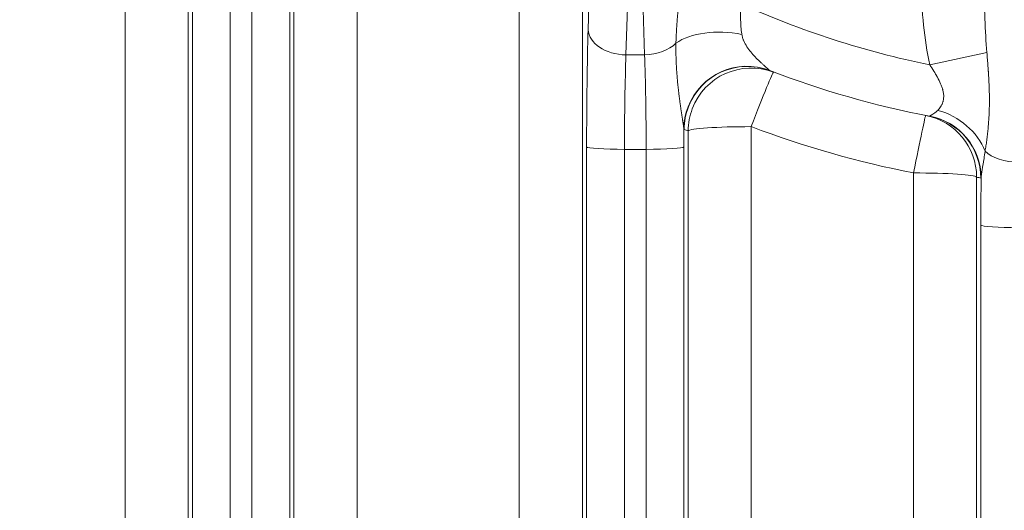
# Model space of a CAD drawing. Extents: x 0 to 595, y 307 to 537.
# Drawn here: x 233 to 239, y 419 to 422 of the extents above; entities that cross this region are included whole.
import ezdxf

# ---------------------------------------------------------------- set-up
doc = ezdxf.new("R2010")
doc.units = 0
doc.header["$MEASUREMENT"] = 0
doc.layers.add('1', color=7, linetype='Continuous', lineweight=0)

msp = doc.modelspace()

# ---------------------------------------------------------------- linework, layer by layer
at = {"layer": '1', "color": 25, "lineweight": 13}
for p, q in [((233.5595, 419.1276), (233.5595, 425.8497)), ((233.9357, 425.8244), (233.9357, 419.1023)), ((233.9613, 419.0537), (233.9613, 425.7178)), ((234.1871, 424.2378), (234.1871, 419.0385)), ((234.3163, 419.0385), (234.3163, 424.0204)), ((236.589, 423.3136), (236.549, 422.0014)), ((236.66, 422.0014), (236.6199, 423.3136)), ((234.542, 423.1884), (234.542, 419.0537)), ((234.9439, 423.1849), (234.9439, 419.1276)), ((234.5677, 419.1023), (234.5677, 423.1596)), ((235.9123, 419.1276), (235.9123, 422.3157)), ((236.2885, 422.2904), (236.2885, 419.1023)), ((236.3233, 422.152), (236.3276, 422.2927)), ((236.66, 422.0014), (236.549, 422.0014)), ((238.3618, 421.942), (238.7026, 422.0148)), ((236.9205, 419.1023), (236.9205, 421.5476)), ((237.2967, 421.5729), (237.2967, 419.1276)), ((236.3141, 419.0537), (236.3141, 421.4525)), ((236.5399, 421.4373), (236.5399, 419.0385)), ((236.6691, 421.4373), (236.5399, 421.4373)), ((236.6691, 419.0385), (236.6691, 421.4373)), ((236.8948, 421.4525), (236.8948, 419.0537)), ((238.2651, 419.1276), (238.2651, 421.2966)), ((238.6413, 421.2713), (238.6413, 419.1023)), ((238.6669, 419.0537), (238.6669, 420.985))]:
    msp.add_line(p, q, dxfattribs=at)
for points in [[(237.2403, 422.1235), (237.2413, 422.1184), (237.2424, 422.1135), (237.2436, 422.1086), (237.245, 422.1037), (237.2466, 422.0989), (237.2483, 422.0941), (237.2487, 422.0929), (237.2489, 422.0924), (237.2491, 422.0918), (237.2501, 422.0894), (237.252, 422.0848), (237.2561, 422.0757), (237.2606, 422.067), (237.2655, 422.0584), (237.2707, 422.0501), (237.2762, 422.0419), (237.2819, 422.034), (237.2878, 422.0262), (237.2939, 422.0186), (237.3001, 422.0111), (237.3065, 422.0038), (237.3097, 422.0002), (237.3114, 421.9984), (237.3122, 421.9975), (237.313, 421.9966), (237.3196, 421.9896), (237.3261, 421.9827), (237.3327, 421.9761), (237.3393, 421.9695), (237.3459, 421.9632), (237.3524, 421.957), (237.3556, 421.954), (237.3588, 421.9511), (237.3619, 421.9481), (237.365, 421.9453), (237.3681, 421.9425), (237.3712, 421.9397), (237.3741, 421.937), (237.3771, 421.9344), (237.38, 421.9318), (237.3814, 421.9305), (237.3817, 421.9302), (237.3821, 421.9299), (237.3828, 421.9293), (237.3855, 421.9269), (237.3881, 421.9246), (237.3906, 421.9224), (237.3929, 421.9203), (237.3952, 421.9183), (237.3972, 421.9165), (237.3991, 421.9148), (237.3994, 421.9145), (237.3996, 421.9143), (237.4, 421.914), (237.4009, 421.9132), (237.4024, 421.9118), (237.4036, 421.9106), (237.4046, 421.9097), (237.4054, 421.9089)], [(238.4096, 421.6703), (238.4141, 421.6751), (238.4184, 421.6802), (238.4226, 421.6857), (238.4267, 421.6915), (238.4304, 421.6977), (238.4339, 421.7043), (238.4355, 421.7078), (238.437, 421.7113), (238.4385, 421.715), (238.4398, 421.7188), (238.4404, 421.7208), (238.4405, 421.7213), (238.4407, 421.7218), (238.441, 421.7228), (238.442, 421.7268), (238.4437, 421.7351), (238.4447, 421.7436), (238.4451, 421.7525), (238.4448, 421.7617), (238.4445, 421.7664), (238.4442, 421.7688), (238.4441, 421.7694), (238.4441, 421.77), (238.4439, 421.7712), (238.4423, 421.7808), (238.4402, 421.7906), (238.4389, 421.7955), (238.4385, 421.7967), (238.4383, 421.7973), (238.4382, 421.7979), (238.4374, 421.8004), (238.4359, 421.8053), (238.4342, 421.8101), (238.4324, 421.815), (238.4305, 421.8198), (238.4286, 421.8246), (238.4265, 421.8294), (238.4222, 421.839), (238.4175, 421.8485), (238.4126, 421.858), (238.4075, 421.8675), (238.4022, 421.8769), (238.4015, 421.8781), (238.4008, 421.8793), (238.3994, 421.8816), (238.3967, 421.8863), (238.3911, 421.8957), (238.3853, 421.905), (238.3795, 421.9143), (238.3736, 421.9235), (238.3677, 421.9328), (238.3618, 421.942)], [(237.4054, 421.9089), (237.4064, 421.9079), (237.4073, 421.9073)], [(238.3628, 421.6359), (238.3636, 421.6367), (238.3648, 421.6377), (238.3664, 421.6388), (238.3685, 421.6401), (238.3708, 421.6416), (238.3735, 421.6432), (238.3765, 421.6451), (238.378, 421.646), (238.3785, 421.6463), (238.3789, 421.6465), (238.3797, 421.6471), (238.3831, 421.6493), (238.3867, 421.6517), (238.3904, 421.6542), (238.3909, 421.6546), (238.3914, 421.6549), (238.3923, 421.6556), (238.3942, 421.657), (238.3981, 421.66), (238.402, 421.6632), (238.4058, 421.6666), (238.4096, 421.6703)], [(238.361, 421.6351), (238.362, 421.6352), (238.3628, 421.6359)], [(236.8964, 421.5568), (236.8955, 421.5576), (236.8947, 421.5592)], [(238.6921, 421.4263), (238.6905, 421.4154), (238.6889, 421.4045), (238.6873, 421.3937), (238.6856, 421.383), (238.6839, 421.3723), (238.683, 421.367), (238.6826, 421.3644), (238.6824, 421.363), (238.6822, 421.3617), (238.6804, 421.3513), (238.6787, 421.341), (238.677, 421.3309), (238.6762, 421.3259), (238.6754, 421.321), (238.6746, 421.3162), (238.6738, 421.3114), (238.673, 421.3067), (238.6723, 421.302), (238.6716, 421.2975), (238.671, 421.293), (238.6704, 421.2886), (238.6698, 421.2844), (238.6693, 421.2802), (238.6689, 421.2762), (238.6685, 421.2723), (238.6683, 421.2686)], [(238.6683, 421.2686), (238.6672, 421.2669), (238.6667, 421.2665), (238.6661, 421.2664)]]:
    msp.add_lwpolyline(points, dxfattribs=at)
at = {"layer": '1', "color": 81, "lineweight": 70}
msp.add_open_spline([(252.7432, 441.0956), (244.2367, 441.0956), (235.7302, 441.0956), (227.2237, 441.0956), (227.2237, 440.9521), (227.2237, 440.8087), (227.2237, 440.6653), (227.2811, 438.4178), (227.3139, 436.1702), (227.3098, 433.9227), (227.3057, 431.6752), (227.2647, 429.4277), (227.2237, 427.1802), (227.1827, 424.9327), (227.1418, 422.6851), (227.1377, 420.4376), (227.1336, 418.1901), (227.1663, 415.9426), (227.2237, 413.6951), (227.2237, 413.5516), (227.2237, 413.4082), (227.2237, 413.2648), (235.7302, 413.2648), (244.2367, 413.2648), (252.7432, 413.2648), (252.7432, 422.5417), (252.7432, 431.8186), (252.7432, 441.0956)], degree=3, knots=[0, 0, 0, 0, 1, 1, 1, 2, 2, 2, 3, 3, 3, 4, 4, 4, 5, 5, 5, 6, 6, 6, 7, 7, 7, 8, 8, 8, 9, 9, 9, 9], dxfattribs=at)
at = {"layer": '1', "color": 25, "lineweight": 13}
for points in [[(238.3119, 422.4274), (238.3123, 422.2594), (238.3293, 422.0943), (238.3618, 421.942)], [(238.688, 422.4284), (238.6868, 422.2851), (238.6917, 422.1443), (238.7026, 422.0148)], [(237.2299, 422.3074), (237.5924, 422.1439), (237.9721, 422.0213), (238.3618, 421.942)], [(236.3233, 422.152), (236.3173, 421.9585), (236.3141, 421.7123), (236.3141, 421.4525)], [(236.3233, 422.152), (236.3268, 422.0702), (236.4268, 422.0035), (236.549, 422.0014)], [(237.2403, 422.1235), (237.0892, 422.1535), (236.933, 422.1327), (236.8471, 422.0711)], [(236.66, 422.0014), (236.735, 422.0027), (236.8051, 422.0288), (236.8471, 422.0711)], [(236.549, 422.0014), (236.5431, 421.8454), (236.5399, 421.6468), (236.5399, 421.4373)], [(236.6691, 421.4373), (236.6691, 421.6468), (236.6659, 421.8454), (236.66, 422.0014)], [(237.4299, 421.8987), (237.4253, 421.9005), (237.3671, 421.7579), (237.2967, 421.5729)], [(237.4073, 421.9073), (237.7166, 421.7888), (238.0358, 421.6977), (238.361, 421.6351)], [(238.6921, 421.4263), (238.6461, 421.5421), (238.5383, 421.6351), (238.4096, 421.6703)], [(238.3377, 421.6397), (238.3351, 421.6402), (238.3034, 421.4903), (238.2651, 421.2966)], [(238.6413, 421.2713), (238.6408, 421.4508), (238.5138, 421.605), (238.3377, 421.6397)], [(238.6661, 421.2664), (238.6657, 421.4466), (238.5378, 421.6011), (238.361, 421.6351)], [(238.6683, 421.2686), (238.6673, 421.4478), (238.5393, 421.6017), (238.3628, 421.6359)], [(236.8948, 421.4525), (236.8948, 421.4883), (236.8948, 421.5239), (236.8947, 421.5592)], [(236.8964, 421.5568), (236.9044, 421.5537), (236.9125, 421.5506), (236.9205, 421.5476)], [(237.2967, 421.5729), (237.0942, 421.5729), (236.928, 421.5617), (236.9205, 421.5476)], [(237.2967, 421.5729), (237.6112, 421.4539), (237.9351, 421.3615), (238.2651, 421.2966)], [(236.3141, 421.4525), (236.3186, 421.4441), (236.4183, 421.4373), (236.5399, 421.4373)], [(236.6691, 421.4373), (236.7906, 421.4373), (236.8904, 421.4441), (236.8948, 421.4525)], [(238.6921, 421.4263), (238.7292, 421.3873), (238.809, 421.3616), (238.8967, 421.3604)], [(238.6413, 421.2713), (238.6338, 421.2854), (238.4676, 421.2966), (238.2651, 421.2966)], [(238.6413, 421.2713), (238.6495, 421.2696), (238.6578, 421.268), (238.6661, 421.2664)], [(238.6683, 421.2686), (238.6674, 421.1767), (238.6669, 421.0814), (238.6669, 420.985)], [(238.6669, 420.985), (238.6714, 420.9765), (238.7711, 420.9698), (238.8927, 420.9698)]]:
    msp.add_open_spline(points, degree=3, dxfattribs=at)
for points, knots in [([(236.8471, 422.0711), (236.8472, 422.0769), (236.8474, 422.0828), (236.8476, 422.0886), (236.8479, 422.0945), (236.8481, 422.1004), (236.8484, 422.1063), (236.8486, 422.1123), (236.8489, 422.1182), (236.8492, 422.1242), (236.8495, 422.1302), (236.8498, 422.1362), (236.8502, 422.1422), (236.8505, 422.1482), (236.8509, 422.1542), (236.8513, 422.1603), (236.8517, 422.1664), (236.8521, 422.1725), (236.8525, 422.1786), (236.853, 422.1848), (236.8534, 422.1909), (236.8539, 422.1971), (236.8544, 422.2033), (236.8548, 422.2095), (236.8553, 422.2158), (236.8558, 422.222), (236.8564, 422.2283), (236.8569, 422.2347), (236.8572, 422.2378), (236.8574, 422.241), (236.8577, 422.2442), (236.8578, 422.2457), (236.858, 422.2473), (236.8581, 422.2489), (236.8582, 422.2497), (236.8582, 422.2505), (236.8583, 422.2513), (236.8584, 422.2521), (236.8584, 422.2529), (236.8585, 422.2537), (236.8591, 422.2601), (236.8596, 422.2665), (236.8602, 422.273), (236.8608, 422.2794), (236.8613, 422.2859), (236.8619, 422.2924), (236.8625, 422.2989), (236.8631, 422.3055), (236.8637, 422.312), (236.8643, 422.3186), (236.8648, 422.3252), (236.8654, 422.3319), (236.866, 422.3385), (236.8666, 422.3452), (236.8671, 422.3519), (236.8677, 422.3587), (236.8683, 422.3654), (236.8688, 422.3722)], [0, 0, 0, 0, 1, 1, 1, 2, 2, 2, 3, 3, 3, 4, 4, 4, 5, 5, 5, 6, 6, 6, 7, 7, 7, 8, 8, 8, 9, 9, 9, 10, 10, 10, 11, 11, 11, 12, 12, 12, 13, 13, 13, 14, 14, 14, 15, 15, 15, 16, 16, 16, 17, 17, 17, 18, 18, 18, 19, 19, 19, 19]), ([(237.2299, 422.3074), (237.2303, 422.3034), (237.2306, 422.2993), (237.2309, 422.2953), (237.2311, 422.2913), (237.2314, 422.2873), (237.2316, 422.2833), (237.2318, 422.2793), (237.232, 422.2753), (237.2321, 422.2713), (237.2322, 422.2673), (237.2324, 422.2633), (237.2324, 422.2593), (237.2325, 422.2553), (237.2326, 422.2513), (237.2327, 422.2474), (237.2327, 422.2434), (237.2328, 422.2394), (237.2329, 422.2355), (237.2329, 422.2335), (237.2329, 422.2315), (237.2329, 422.2295), (237.2329, 422.229), (237.2329, 422.2286), (237.2329, 422.2281), (237.233, 422.2276), (237.233, 422.2271), (237.233, 422.2266), (237.233, 422.2256), (237.233, 422.2246), (237.233, 422.2236), (237.2331, 422.2197), (237.2331, 422.2158), (237.2332, 422.2119), (237.2333, 422.2081), (237.2333, 422.2042), (237.2334, 422.2004), (237.2335, 422.1965), (237.2337, 422.1927), (237.2338, 422.189), (237.2339, 422.1852), (237.2341, 422.1814), (237.2343, 422.1777), (237.2345, 422.174), (237.2348, 422.1703), (237.235, 422.1666), (237.2353, 422.1629), (237.2356, 422.1592), (237.2359, 422.1556), (237.2363, 422.1519), (237.2367, 422.1483), (237.2371, 422.1447), (237.2375, 422.1411), (237.238, 422.1376), (237.2386, 422.134), (237.2391, 422.1305), (237.2397, 422.127), (237.2403, 422.1235)], [0, 0, 0, 0, 1, 1, 1, 2, 2, 2, 3, 3, 3, 4, 4, 4, 5, 5, 5, 6, 6, 6, 7, 7, 7, 8, 8, 8, 9, 9, 9, 10, 10, 10, 11, 11, 11, 12, 12, 12, 13, 13, 13, 14, 14, 14, 15, 15, 15, 16, 16, 16, 17, 17, 17, 18, 18, 18, 19, 19, 19, 19]), ([(236.8947, 421.5592), (236.8946, 421.56), (236.8945, 421.5607), (236.8945, 421.5615), (236.8944, 421.5623), (236.8943, 421.5631), (236.8942, 421.564), (236.8941, 421.5648), (236.894, 421.5657), (236.8939, 421.5666), (236.8938, 421.5675), (236.8937, 421.5684), (236.8935, 421.5694), (236.8934, 421.5703), (236.8933, 421.5713), (236.8931, 421.5723), (236.893, 421.5733), (236.8929, 421.5743), (236.8927, 421.5753), (236.8926, 421.5764), (236.8924, 421.5774), (236.8922, 421.5785), (236.8921, 421.5796), (236.8919, 421.5807), (236.8917, 421.5818), (236.8916, 421.5829), (236.8914, 421.584), (236.8912, 421.5852), (236.8911, 421.5863), (236.8909, 421.5875), (236.8907, 421.5886), (236.8906, 421.5892), (236.8905, 421.5898), (236.8904, 421.5904), (236.8904, 421.5907), (236.8903, 421.591), (236.8903, 421.5913), (236.8903, 421.5914), (236.8902, 421.5916), (236.8902, 421.5917), (236.8902, 421.5919), (236.8902, 421.592), (236.8901, 421.5922), (236.8899, 421.5934), (236.8898, 421.5946), (236.8896, 421.5958), (236.8894, 421.597), (236.8892, 421.5983), (236.889, 421.5995), (236.8888, 421.6007), (236.8886, 421.602), (236.8884, 421.6032), (236.8882, 421.6045), (236.888, 421.6057), (236.8878, 421.607), (236.8876, 421.6083), (236.8874, 421.6095), (236.8872, 421.6108), (236.8871, 421.6115), (236.887, 421.6121), (236.8869, 421.6128), (236.8868, 421.6131), (236.8868, 421.6134), (236.8867, 421.6137), (236.8866, 421.614), (236.8866, 421.6144), (236.8865, 421.6147), (236.8863, 421.616), (236.8861, 421.6173), (236.8859, 421.6186), (236.8855, 421.6212), (236.8851, 421.6238), (236.8847, 421.6265), (236.8842, 421.6291), (236.8838, 421.6318), (236.8834, 421.6344), (236.883, 421.6371), (236.8825, 421.6398), (236.8821, 421.6425), (236.8817, 421.6452), (236.8813, 421.6479), (236.8809, 421.6507), (236.8804, 421.6534), (236.88, 421.6561), (236.8796, 421.6589), (236.8792, 421.6616), (236.8788, 421.6643), (236.8783, 421.6671), (236.8779, 421.6699), (236.8775, 421.6726), (236.8771, 421.6754), (236.8767, 421.6782), (236.8763, 421.681), (236.8759, 421.6837), (236.8755, 421.6865), (236.8751, 421.6893), (236.8746, 421.6921), (236.8742, 421.6949), (236.8738, 421.6977), (236.8734, 421.7005), (236.8731, 421.7033), (236.8727, 421.7061), (236.8723, 421.7089), (236.8719, 421.7118), (236.8715, 421.7146), (236.8711, 421.7174), (236.8707, 421.7202), (236.8703, 421.723), (236.87, 421.7258), (236.8696, 421.7287), (236.8692, 421.7315), (236.8688, 421.7343), (236.8685, 421.7371), (236.8681, 421.74), (236.8677, 421.7428), (236.867, 421.7484), (236.8663, 421.7541), (236.8656, 421.7597), (236.8653, 421.7626), (236.8649, 421.7654), (236.8646, 421.7682), (236.8644, 421.7696), (236.8642, 421.7711), (236.8641, 421.7725), (236.8639, 421.7739), (236.8637, 421.7753), (236.8636, 421.7767), (236.8629, 421.7824), (236.8623, 421.788), (236.8616, 421.7937), (236.861, 421.7993), (236.8604, 421.8049), (236.8598, 421.8106), (236.8592, 421.8162), (236.8586, 421.8218), (236.8581, 421.8274), (236.8575, 421.8331), (236.857, 421.8387), (236.8565, 421.8442), (236.856, 421.8498), (236.8555, 421.8554), (236.855, 421.861), (236.8545, 421.8666), (236.854, 421.8721), (236.8536, 421.8777), (236.8532, 421.8832), (236.8527, 421.8888), (236.8523, 421.8943), (236.8519, 421.8998), (236.8516, 421.9053), (236.8512, 421.9108), (236.8509, 421.9163), (236.8505, 421.9218), (236.8502, 421.9272), (236.8499, 421.9327), (236.8496, 421.9382), (236.8493, 421.9436), (236.8491, 421.949), (236.8488, 421.9545), (236.8486, 421.9599), (236.8484, 421.9653), (236.8481, 421.9707), (236.848, 421.976), (236.8478, 421.9814), (236.8476, 421.9868), (236.8475, 421.9921), (236.8474, 421.9948), (236.8473, 421.9975), (236.8473, 422.0001), (236.8473, 422.0015), (236.8472, 422.0028), (236.8472, 422.0041), (236.8472, 422.0054), (236.8471, 422.0068), (236.8471, 422.0081), (236.847, 422.0134), (236.847, 422.0187), (236.8469, 422.024), (236.8469, 422.0293), (236.8468, 422.0345), (236.8468, 422.0398), (236.8468, 422.045), (236.8468, 422.0503), (236.8469, 422.0555), (236.8469, 422.0607), (236.847, 422.0659), (236.8471, 422.0711)], [0, 0, 0, 0, 1, 1, 1, 2, 2, 2, 3, 3, 3, 4, 4, 4, 5, 5, 5, 6, 6, 6, 7, 7, 7, 8, 8, 8, 9, 9, 9, 10, 10, 10, 11, 11, 11, 12, 12, 12, 13, 13, 13, 14, 14, 14, 15, 15, 15, 16, 16, 16, 17, 17, 17, 18, 18, 18, 19, 19, 19, 20, 20, 20, 21, 21, 21, 22, 22, 22, 23, 23, 23, 24, 24, 24, 25, 25, 25, 26, 26, 26, 27, 27, 27, 28, 28, 28, 29, 29, 29, 30, 30, 30, 31, 31, 31, 32, 32, 32, 33, 33, 33, 34, 34, 34, 35, 35, 35, 36, 36, 36, 37, 37, 37, 38, 38, 38, 39, 39, 39, 40, 40, 40, 41, 41, 41, 42, 42, 42, 43, 43, 43, 44, 44, 44, 45, 45, 45, 46, 46, 46, 47, 47, 47, 48, 48, 48, 49, 49, 49, 50, 50, 50, 51, 51, 51, 52, 52, 52, 53, 53, 53, 54, 54, 54, 55, 55, 55, 56, 56, 56, 57, 57, 57, 58, 58, 58, 59, 59, 59, 60, 60, 60, 61, 61, 61, 62, 62, 62, 62]), ([(238.7026, 422.0148), (238.7032, 422.008), (238.7038, 422.0013), (238.7043, 421.9946), (238.7049, 421.9879), (238.7054, 421.9812), (238.706, 421.9745), (238.7065, 421.9678), (238.707, 421.9611), (238.7075, 421.9545), (238.7081, 421.9478), (238.7086, 421.9412), (238.709, 421.9346), (238.7095, 421.9279), (238.71, 421.9213), (238.7105, 421.9147), (238.7107, 421.9114), (238.7109, 421.9081), (238.7111, 421.9049), (238.7113, 421.9032), (238.7114, 421.9016), (238.7115, 421.8999), (238.7115, 421.8991), (238.7116, 421.8983), (238.7116, 421.8975), (238.7117, 421.8966), (238.7117, 421.8958), (238.7118, 421.895), (238.7122, 421.8884), (238.7126, 421.8819), (238.713, 421.8754), (238.7134, 421.8688), (238.7138, 421.8623), (238.7141, 421.8558), (238.7145, 421.8493), (238.7148, 421.8428), (238.7151, 421.8364), (238.7154, 421.8299), (238.7157, 421.8235), (238.7159, 421.817), (238.7162, 421.8106), (238.7164, 421.8042), (238.7166, 421.7978), (238.7168, 421.7914), (238.717, 421.785), (238.7171, 421.7787), (238.7173, 421.7723), (238.7174, 421.766), (238.7175, 421.7596), (238.7175, 421.7565), (238.7176, 421.7533), (238.7176, 421.7502), (238.7176, 421.7486), (238.7176, 421.747), (238.7177, 421.7454), (238.7177, 421.7438), (238.7177, 421.7423), (238.7177, 421.7407), (238.7177, 421.7344), (238.7177, 421.7281), (238.7177, 421.7219), (238.7177, 421.7156), (238.7176, 421.7094), (238.7175, 421.7032), (238.7174, 421.697), (238.7173, 421.6908), (238.7172, 421.6847), (238.717, 421.6785), (238.7169, 421.6724), (238.7166, 421.6663), (238.7164, 421.6602), (238.7162, 421.6541), (238.7159, 421.648), (238.7157, 421.642), (238.7154, 421.6359), (238.715, 421.6299), (238.7147, 421.6239), (238.7143, 421.6179), (238.7139, 421.6119), (238.7135, 421.606), (238.7131, 421.6), (238.7127, 421.5941), (238.7122, 421.5882), (238.7117, 421.5823), (238.7112, 421.5764), (238.7111, 421.575), (238.711, 421.5735), (238.7108, 421.5721), (238.7108, 421.5713), (238.7107, 421.5706), (238.7106, 421.5699), (238.7106, 421.5691), (238.7105, 421.5684), (238.7104, 421.5677), (238.7102, 421.5648), (238.7099, 421.5618), (238.7096, 421.5589), (238.709, 421.5531), (238.7085, 421.5474), (238.7078, 421.5416), (238.7072, 421.5359), (238.7066, 421.5302), (238.7059, 421.5245), (238.7053, 421.5188), (238.7046, 421.5132), (238.7039, 421.5076), (238.7032, 421.502), (238.7025, 421.4964), (238.7017, 421.4909), (238.701, 421.4854), (238.7002, 421.4799), (238.6994, 421.4744), (238.6987, 421.469), (238.6979, 421.4635), (238.6971, 421.4582), (238.6962, 421.4528), (238.6954, 421.4474), (238.6946, 421.4421), (238.6938, 421.4368), (238.6929, 421.4315), (238.6921, 421.4263)], [0, 0, 0, 0, 1, 1, 1, 2, 2, 2, 3, 3, 3, 4, 4, 4, 5, 5, 5, 6, 6, 6, 7, 7, 7, 8, 8, 8, 9, 9, 9, 10, 10, 10, 11, 11, 11, 12, 12, 12, 13, 13, 13, 14, 14, 14, 15, 15, 15, 16, 16, 16, 17, 17, 17, 18, 18, 18, 19, 19, 19, 20, 20, 20, 21, 21, 21, 22, 22, 22, 23, 23, 23, 24, 24, 24, 25, 25, 25, 26, 26, 26, 27, 27, 27, 28, 28, 28, 29, 29, 29, 30, 30, 30, 31, 31, 31, 32, 32, 32, 33, 33, 33, 34, 34, 34, 35, 35, 35, 36, 36, 36, 37, 37, 37, 38, 38, 38, 39, 39, 39, 40, 40, 40, 40]), ([(237.4054, 421.9089), (237.2113, 421.9823), (236.9938, 421.8848), (236.9195, 421.6912), (236.9033, 421.649), (236.8949, 421.6043), (236.8947, 421.5592)], [0, 0, 0, 0, 1, 1, 1, 2, 2, 2, 2]), ([(237.4073, 421.9073), (237.2133, 421.9817), (236.9957, 421.8846), (236.9213, 421.6904), (236.905, 421.6477), (236.8965, 421.6025), (236.8964, 421.5568)], [0, 0, 0, 0, 1, 1, 1, 2, 2, 2, 2]), ([(237.4299, 421.8987), (237.2356, 421.9722), (237.0184, 421.8742), (236.9449, 421.6797), (236.9289, 421.6375), (236.9207, 421.5927), (236.9205, 421.5476)], [0, 0, 0, 0, 1, 1, 1, 2, 2, 2, 2])]:
    msp.add_open_spline(points, degree=3, knots=knots, dxfattribs=at)

doc.saveas('drawing.dxf')
